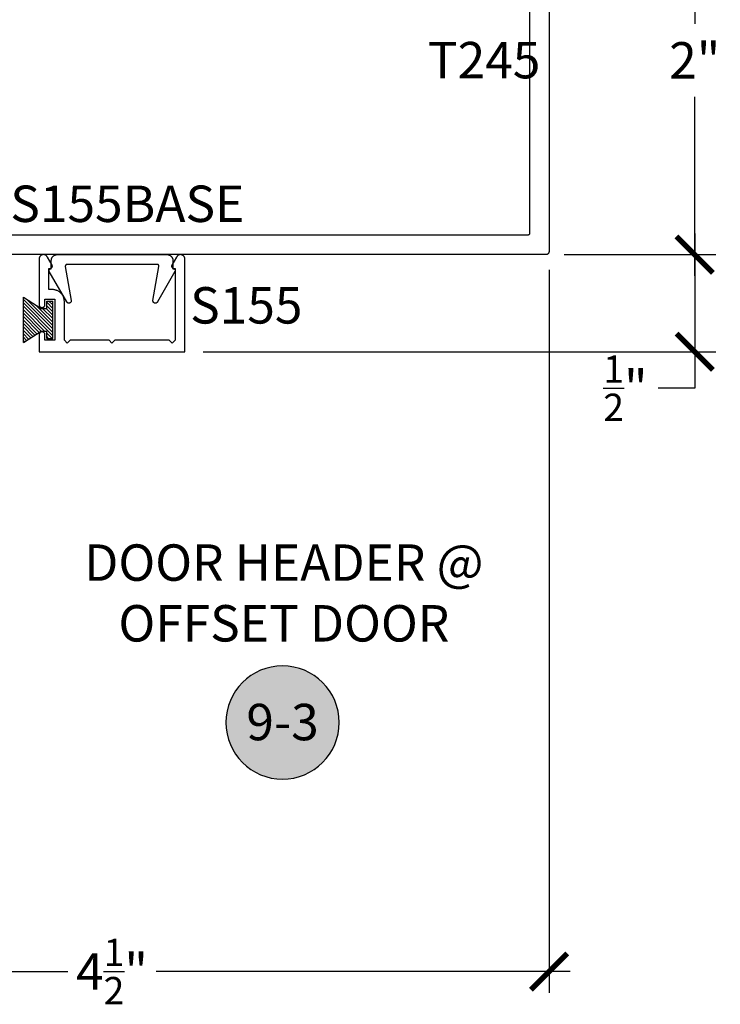
# Model space of a CAD drawing. Units: inches. Extents: x 0 to 184, y -1 to 43.
# Drawn here: x 175 to 179, y 14 to 19 of the extents above; entities that cross this region are included whole.
import ezdxf
from ezdxf.enums import TextEntityAlignment as Align

# ---------------------------------------------------------------- set-up
doc = ezdxf.new("R2010")
doc.units = ezdxf.units.IN
doc.header["$LTSCALE"] = 0.5
doc.header["$MEASUREMENT"] = 0
for name, color, linetype in [('Arcadia-Dim', 4, 'Continuous'), ('Arcadia-Profile', 6, 'Continuous'), ('Arcadia-Shade', 8, 'Continuous'), ('Arcadia-Symb', 7, 'Continuous'), ('Arcadia-Symb-Text', 3, 'Continuous'), ('Arcadia-Text', 3, 'Continuous')]:
    doc.layers.add(name, color=color, linetype=linetype)
doc.styles.get("Standard").update_dxf_attribs({"font": 'ARIALN.TTF'})
doc.dimstyles.new('Arcadia-2', dxfattribs={"dimscale": 2, "dimtxt": 0.0938, "dimasz": 0.0938, "dimexe": 0.0546, "dimexo": 0.0469, "dimgap": 0.0469, "dimtad": 0, "dimtih": 1, "dimdec": 4, "dimzin": 3, "dimdsep": 46, "dimlunit": 4, "dimtxsty": 'Standard', "dimblk": 'ARCHTICK', "dimcen": 0.0469, "dimdle": 0.0546, "dimclrd": 256, "dimclre": 256, "dimclrt": 256, "dimadec": 0, "dimazin": 0, "dimtfac": 0.75, "dimtdec": 4, "dimtix": 1, "dimtmove": 2, "dimatfit": 3, "dimfxl": 1, "dimtolj": 1, "dimtzin": 3, "dimlwd": -3, "dimlwe": -3, "dimarcsym": 0})

# ---------------------------------------------------------------- blocks, each defined once
blk = doc.blocks.new('_ArchTick')
at = {"color": 0, "linetype": 'ByBlock', "lineweight": -3, "const_width": 0.15}
blk.add_lwpolyline([(-0.5, -0.5), (0.5, 0.5)], dxfattribs=at)
blk = doc.blocks.new('*D180')
at = {"layer": 'Arcadia-Dim', "lineweight": -3, "transparency": 16777216}
for p, q in [((178.9487, 19.7613), (178.9487, 18.8401)), ((178.2765, 19.6521), (179.0579, 19.6521)), ((178.9487, 17.5429), (178.9487, 18.4642)), ((178.2765, 17.6521), (179.0579, 17.6521))]:
    blk.add_line(p, q, dxfattribs=at)
at = {"layer": 'Defpoints', "color": 0, "lineweight": -3, "transparency": 16777216}
for p in [(178.1827, 19.6521), (178.1827, 17.6521), (178.9487, 17.6521)]:
    blk.add_point(p, dxfattribs=at)
at = {"layer": 'Arcadia-Dim', "lineweight": -3, "transparency": 16777216, "xscale": 0.1876, "yscale": 0.1876, "zscale": 0.1876}
for p, rotation in [((178.9487, 19.6521), 90), ((178.9487, 17.6521), 270)]:
    blk.add_blockref('_ArchTick', p, dxfattribs=dict(at, rotation=rotation))
at = {"layer": 'Arcadia-Dim', "lineweight": -3, "transparency": 16777216, "insert": (178.9487, 18.6521), "char_height": 0.1876, "attachment_point": 5}
blk.add_mtext('\\A1;2"', dxfattribs=at)
blk = doc.blocks.new('Keynote')
at = {"layer": 'Arcadia-Symb', "lineweight": -3}
h = blk.add_hatch(color=8, dxfattribs=at)
h.dxf.hatch_style = 1
edge = h.paths.add_edge_path()
edge.add_arc((0, 0), 0.1458, 0, 360)
at = {"layer": 'Defpoints', "lineweight": -3}
blk.add_circle((0, 0), 0.1458, dxfattribs=at)
at = {"layer": 'Arcadia-Symb-Text'}
blk.add_attdef('KEYNOTE_BUBBLE', text='', height=0.0938, dxfattribs=at).set_placement((0, 0), align=Align.MIDDLE_CENTER)
blk = doc.blocks.new('*D191')
at = {"layer": 'Arcadia-Dim', "lineweight": -3, "transparency": 16777216}
for p, q in [((178.9487, 17.7613), (178.9487, 17.1521)), ((178.2765, 17.6521), (179.0579, 17.6521)), ((176.4175, 17.1521), (179.0579, 17.1521)), ((178.9487, 17.1521), (178.9487, 16.9645)), ((178.9487, 16.9645), (178.7611, 16.9645))]:
    blk.add_line(p, q, dxfattribs=at)
at = {"layer": 'Defpoints', "color": 0, "lineweight": -3, "transparency": 16777216}
for p in [(178.1827, 17.6521), (176.3237, 17.1521), (178.9487, 17.1521)]:
    blk.add_point(p, dxfattribs=at)
at = {"layer": 'Arcadia-Dim', "lineweight": -3, "transparency": 16777216, "xscale": 0.1876, "yscale": 0.1876, "zscale": 0.1876}
for p, rotation in [((178.9487, 17.6521), 90), ((178.9487, 17.1521), 270)]:
    blk.add_blockref('_ArchTick', p, dxfattribs=dict(at, rotation=rotation))
at = {"layer": 'Arcadia-Dim', "lineweight": -3, "transparency": 16777216, "insert": (178.592, 16.9645), "char_height": 0.1876, "attachment_point": 5}
blk.add_mtext('\\A1;{\\H0.75x;\\S1/2;}"', dxfattribs=at)
blk = doc.blocks.new('*D192')
at = {"layer": 'Arcadia-Dim', "lineweight": -3, "transparency": 16777216}
for p, q in [((173.6987, 17.5743), (173.6987, 13.8529)), ((178.1987, 17.5743), (178.1987, 13.8529)), ((173.5895, 13.9621), (175.721, 13.9621)), ((178.3079, 13.9621), (176.1764, 13.9621))]:
    blk.add_line(p, q, dxfattribs=at)
at = {"layer": 'Defpoints', "color": 0, "lineweight": -3, "transparency": 16777216}
for p in [(173.6987, 17.6681), (178.1987, 17.6681), (178.1987, 13.9621)]:
    blk.add_point(p, dxfattribs=at)
at = {"layer": 'Arcadia-Dim', "lineweight": -3, "transparency": 16777216, "xscale": 0.1876, "yscale": 0.1876, "zscale": 0.1876, "rotation": 180}
blk.add_blockref('_ArchTick', (173.6987, 13.9621), dxfattribs=at)
at = {"layer": 'Arcadia-Dim', "lineweight": -3, "transparency": 16777216, "xscale": 0.1876, "yscale": 0.1876, "zscale": 0.1876}
blk.add_blockref('_ArchTick', (178.1987, 13.9621), dxfattribs=at)
at = {"layer": 'Arcadia-Dim', "lineweight": -3, "transparency": 16777216, "insert": (175.9487, 13.9621), "char_height": 0.1876, "attachment_point": 5}
blk.add_mtext('\\A1;4{\\H0.75x;\\S1/2;}"', dxfattribs=at)
blk = doc.blocks.new('MO-HAIR_1')
at = {"layer": 'Arcadia-Shade', "lineweight": -3}
h = blk.add_hatch(dxfattribs=at)
h.set_pattern_fill('ANSI31', color=256, scale=0.1, angle=90, style=0)
h.set_pattern_definition([(135, (32.383478, -52.397123), (-0.0088388348, -0.0088388348), [])])
h.paths.add_polyline_path([(0.0204, 0.1519), (0.0204, 0.1207), (0.0586, 0.1207), (0.0586, 0.0918), (0, 0), (0.2335, 0), (0.1749, 0.0918), (0.1749, 0.1207), (0.213, 0.1207), (0.213, 0.1519)])
at = {"layer": 'Arcadia-Profile'}
for p, q in [((0.0204, 0.1207), (0.0204, 0.1519)), ((0.0204, 0.1519), (0.213, 0.1519)), ((0.0204, 0.1207), (0.0204, 0.1519)), ((0.0204, 0.1519), (0.213, 0.1519)), ((0.0204, 0.1207), (0.0586, 0.1207)), ((0.0204, 0.1207), (0.0586, 0.1207)), ((0.0586, 0.0918), (0.0586, 0.1207)), ((0.0586, 0.0918), (0.0586, 0.1207)), ((0.1749, 0.1207), (0.213, 0.1207)), ((0.1749, 0.0918), (0.1749, 0.1207)), ((0.1749, 0.1207), (0.213, 0.1207)), ((0.1749, 0.0918), (0.1749, 0.1207)), ((0.213, 0.1207), (0.213, 0.1519)), ((0.213, 0.1207), (0.213, 0.1519)), ((0, 0), (0.0586, 0.0918)), ((0, 0), (0.0586, 0.0918)), ((0.2335, 0), (0.1749, 0.0918)), ((0.2335, 0), (0.1749, 0.0918)), ((0, 0), (0.2335, 0)), ((0, 0), (0.2335, 0))]:
    blk.add_line(p, q, dxfattribs=at)

msp = doc.modelspace()

# ---------------------------------------------------------------- linework, layer by layer
at = {"layer": 'Arcadia-Profile'}
for points in [[(178.19872, 19.63614), (178.19872, 17.66814), (178.19869, 17.6673), (178.19863, 17.66647), (178.19852, 17.66564), (178.19837, 17.66481), (178.19817, 17.664), (178.19793, 17.6632), (178.19765, 17.66241), (178.19733, 17.66163), (178.19697, 17.66088), (178.19657, 17.66014), (178.19613, 17.65943), (178.19566, 17.65873), (178.19515, 17.65807), (178.19461, 17.65743), (178.19403, 17.65683), (178.19342, 17.65625), (178.19278, 17.65571), (178.19212, 17.6552), (178.19143, 17.65472), (178.19072, 17.65428), (178.18998, 17.65388), (178.18922, 17.65352), (178.18845, 17.6532), (178.18766, 17.65292), (178.18686, 17.65268), (178.18604, 17.65249), (178.18522, 17.65234), (178.18439, 17.65223), (178.18355, 17.65216), (178.18272, 17.65214), (173.71472, 17.65214)], [(178.09872, 19.54214), (178.09872, 17.76214), (178.0987, 17.76162), (178.09866, 17.76109), (178.09859, 17.76058), (178.0985, 17.76006), (178.09837, 17.75955), (178.09823, 17.75905), (178.09805, 17.75856), (178.09785, 17.75807), (178.09763, 17.7576), (178.09738, 17.75714), (178.0971, 17.75669), (178.09681, 17.75626), (178.09649, 17.75585), (178.09615, 17.75545), (178.09579, 17.75507), (178.09541, 17.75471), (178.09501, 17.75437), (178.09459, 17.75405), (178.09416, 17.75375), (178.09372, 17.75348), (178.09326, 17.75323), (178.09278, 17.753), (178.0923, 17.7528), (178.09181, 17.75263), (178.0913, 17.75248), (178.09079, 17.75236), (178.09028, 17.75226), (178.08976, 17.75219), (178.08924, 17.75215), (178.08872, 17.75214), (173.80872, 17.75214)]]:
    msp.add_lwpolyline(points, dxfattribs=at)
for points in [[(175.93372, 17.21211), (175.73372, 17.21211), (175.71872, 17.19711), (175.70372, 17.21211), (175.70372, 17.41011), (175.70363, 17.41336), (175.70338, 17.41659), (175.70295, 17.41981), (175.70236, 17.423), (175.7016, 17.42616), (175.70068, 17.42927), (175.6996, 17.43233), (175.69835, 17.43533), (175.69696, 17.43826), (175.69541, 17.44111), (175.69371, 17.44388), (175.69187, 17.44656), (175.6899, 17.44913), (175.68779, 17.4516), (175.68556, 17.45395), (175.6832, 17.45619), (175.68073, 17.4583), (175.67816, 17.46027), (175.67548, 17.46211), (175.67272, 17.46381), (175.66986, 17.46536), (175.66693, 17.46675), (175.66393, 17.468), (175.66087, 17.46908), (175.65776, 17.47), (175.65461, 17.47076), (175.65141, 17.47135), (175.6482, 17.47177), (175.64496, 17.47203), (175.64172, 17.47211), (175.62372, 17.47211), (175.62372, 17.58011), (175.6343, 17.58295), (175.63489, 17.58313), (175.63546, 17.58334), (175.63602, 17.58358), (175.63656, 17.58386), (175.63709, 17.58418), (175.63759, 17.58452), (175.63808, 17.58489), (175.63854, 17.5853), (175.63897, 17.58573), (175.63938, 17.58618), (175.63975, 17.58666), (175.6401, 17.58716), (175.64042, 17.58769), (175.6407, 17.58823), (175.64095, 17.58878), (175.64117, 17.58935), (175.64135, 17.58994), (175.6415, 17.59053), (175.64161, 17.59113), (175.64168, 17.59174), (175.64171, 17.59235), (175.64171, 17.59296), (175.64167, 17.59357), (175.64159, 17.59417), (175.64148, 17.59477), (175.64133, 17.59537), (175.64114, 17.59595), (175.64092, 17.59652), (175.64066, 17.59707), (175.64038, 17.59761), (175.61606, 17.63973), (175.61507, 17.6415), (175.61394, 17.64318), (175.61265, 17.64475), (175.61122, 17.64619), (175.60968, 17.6475), (175.60801, 17.64867), (175.60625, 17.64967), (175.60441, 17.65052), (175.6025, 17.65119), (175.60053, 17.65169), (175.59853, 17.65201), (175.5965, 17.65214), (175.59448, 17.65209), (175.59246, 17.65186), (175.59048, 17.65144), (175.58854, 17.65085), (175.58666, 17.65008), (175.58486, 17.64915), (175.58315, 17.64805), (175.58155, 17.64681), (175.58007, 17.64542), (175.57871, 17.64391), (175.57751, 17.64228), (175.57645, 17.64055), (175.57556, 17.63873), (175.57483, 17.63683), (175.57428, 17.63488), (175.57391, 17.63289), (175.57372, 17.63087), (175.57372, 17.62884), (175.57372, 17.39461), (175.5738, 17.39305), (175.57404, 17.3915), (175.57445, 17.38998), (175.57501, 17.38851), (175.57572, 17.38711), (175.57658, 17.3858), (175.57757, 17.38458), (175.57868, 17.38347), (175.5799, 17.38248), (175.58122, 17.38162), (175.58261, 17.38091), (175.58408, 17.38035), (175.5856, 17.37994), (175.58715, 17.3797), (175.58872, 17.37961), (175.59028, 17.3797), (175.59183, 17.37994), (175.59335, 17.38035), (175.59482, 17.38091), (175.59622, 17.38162), (175.59753, 17.38248), (175.59875, 17.38347), (175.59986, 17.38458), (175.60085, 17.3858), (175.60171, 17.38711), (175.60242, 17.38851), (175.60298, 17.38998), (175.60339, 17.3915), (175.60363, 17.39305), (175.60372, 17.39461), (175.60372, 17.42211), (175.65372, 17.42211), (175.65372, 17.21211), (175.60372, 17.21211), (175.60372, 17.23961), (175.60363, 17.24118), (175.60339, 17.24273), (175.60298, 17.24425), (175.60242, 17.24572), (175.60171, 17.24711), (175.60085, 17.24843), (175.59986, 17.24965), (175.59875, 17.25076), (175.59753, 17.25175), (175.59622, 17.2526), (175.59482, 17.25332), (175.59335, 17.25388), (175.59183, 17.25429), (175.59028, 17.25453), (175.58872, 17.25461), (175.58715, 17.25453), (175.5856, 17.25429), (175.58408, 17.25388), (175.58261, 17.25332), (175.58122, 17.2526), (175.5799, 17.25175), (175.57868, 17.25076), (175.57757, 17.24965), (175.57658, 17.24843), (175.57572, 17.24711), (175.57501, 17.24572), (175.57445, 17.24425), (175.57404, 17.24273), (175.5738, 17.24118), (175.57372, 17.23961), (175.57372, 17.15211), (176.32372, 17.15211), (176.32372, 17.62884), (176.32371, 17.63087), (176.32352, 17.63289), (176.32315, 17.63488), (176.3226, 17.63683), (176.32187, 17.63873), (176.32098, 17.64055), (176.31992, 17.64228), (176.31872, 17.64391), (176.31736, 17.64542), (176.31588, 17.64681), (176.31428, 17.64805), (176.31257, 17.64915), (176.31077, 17.65008), (176.30889, 17.65085), (176.30696, 17.65144), (176.30497, 17.65186), (176.30296, 17.65209), (176.30093, 17.65214), (176.2989, 17.65201), (176.2969, 17.65169), (176.29493, 17.65119), (176.29302, 17.65052), (176.29118, 17.64967), (176.28942, 17.64867), (176.28776, 17.6475), (176.28621, 17.64619), (176.28478, 17.64475), (176.2835, 17.64318), (176.28236, 17.6415), (176.28137, 17.63973), (176.25705, 17.59761), (176.25677, 17.59707), (176.25651, 17.59652), (176.25629, 17.59595), (176.2561, 17.59537), (176.25595, 17.59477), (176.25584, 17.59417), (176.25576, 17.59357), (176.25572, 17.59296), (176.25572, 17.59235), (176.25575, 17.59174), (176.25583, 17.59113), (176.25593, 17.59053), (176.25608, 17.58994), (176.25626, 17.58935), (176.25648, 17.58878), (176.25673, 17.58823), (176.25701, 17.58769), (176.25733, 17.58716), (176.25768, 17.58666), (176.25805, 17.58618), (176.25846, 17.58573), (176.2589, 17.5853), (176.25935, 17.58489), (176.25984, 17.58452), (176.26034, 17.58418), (176.26087, 17.58386), (176.26141, 17.58358), (176.26197, 17.58334), (176.26254, 17.58313), (176.26313, 17.58295), (176.27372, 17.58011), (176.27372, 17.21211), (176.25872, 17.19711), (176.24372, 17.21211), (175.96372, 17.21211), (175.94872, 17.19711)], [(176.2624, 17.5795), (176.26316, 17.57962), (176.26392, 17.57969), (176.26468, 17.57969), (176.26545, 17.57964), (176.2662, 17.57953), (176.26695, 17.57937), (176.26768, 17.57914), (176.26839, 17.57887), (176.26908, 17.57853), (176.26975, 17.57815), (176.27038, 17.57772), (176.27097, 17.57724), (176.27153, 17.57671), (176.27204, 17.57615), (176.27251, 17.57554), (176.27294, 17.57491), (176.27331, 17.57424), (176.27363, 17.57354), (176.2739, 17.57283), (176.27411, 17.57209), (176.27426, 17.57134), (176.27436, 17.57058), (176.2744, 17.56982), (176.27438, 17.56905), (176.2743, 17.56829), (176.27416, 17.56754), (176.27397, 17.5668), (176.27372, 17.56608), (176.27342, 17.56537), (176.27306, 17.5647), (176.18281, 17.40838), (176.18218, 17.4074), (176.18147, 17.40649), (176.18067, 17.40564), (176.1798, 17.40487), (176.17886, 17.40419), (176.17786, 17.4036), (176.17681, 17.4031), (176.17572, 17.40271), (176.1746, 17.40241), (176.17345, 17.40222), (176.17229, 17.40214), (176.17113, 17.40217), (176.16998, 17.4023), (176.16885, 17.40255), (176.16774, 17.40289), (176.16667, 17.40334), (176.16564, 17.40388), (176.16467, 17.40452), (176.16376, 17.40525), (176.16293, 17.40605), (176.16217, 17.40693), (176.1615, 17.40788), (176.16092, 17.40889), (176.16044, 17.40994), (176.16005, 17.41104), (176.15977, 17.41216), (176.1596, 17.41331), (176.15953, 17.41447), (176.15957, 17.41563), (176.15972, 17.41678), (176.19033, 17.5904), (176.19042, 17.59098), (176.19047, 17.59156), (176.19048, 17.59214), (176.19047, 17.59272), (176.19042, 17.5933), (176.19033, 17.59388), (176.19021, 17.59445), (176.19006, 17.59501), (176.18988, 17.59556), (176.18967, 17.5961), (176.18942, 17.59663), (176.18914, 17.59714), (176.18884, 17.59763), (176.1885, 17.59811), (176.18814, 17.59857), (176.18776, 17.599), (176.18735, 17.59941), (176.18691, 17.5998), (176.18645, 17.60016), (176.18598, 17.60049), (176.18548, 17.6008), (176.18497, 17.60108), (176.18444, 17.60132), (176.1839, 17.60154), (176.18335, 17.60172), (176.18279, 17.60187), (176.18222, 17.60199), (176.18164, 17.60207), (176.18106, 17.60212), (176.18048, 17.60214), (175.9494, 17.60214), (175.71832, 17.60214), (175.71774, 17.60212), (175.71716, 17.60207), (175.71658, 17.60199), (175.71601, 17.60187), (175.71545, 17.60172), (175.7149, 17.60154), (175.71436, 17.60132), (175.71383, 17.60108), (175.71332, 17.6008), (175.71282, 17.60049), (175.71235, 17.60016), (175.71189, 17.5998), (175.71146, 17.59941), (175.71104, 17.599), (175.71066, 17.59857), (175.7103, 17.59811), (175.70996, 17.59763), (175.70966, 17.59714), (175.70938, 17.59663), (175.70914, 17.5961), (175.70892, 17.59556), (175.70874, 17.59501), (175.70859, 17.59445), (175.70847, 17.59388), (175.70839, 17.5933), (175.70833, 17.59272), (175.70832, 17.59214), (175.70833, 17.59156), (175.70839, 17.59098), (175.70847, 17.5904), (175.73908, 17.41678), (175.73923, 17.41563), (175.73927, 17.41447), (175.73921, 17.41331), (175.73903, 17.41216), (175.73875, 17.41104), (175.73836, 17.40994), (175.73788, 17.40889), (175.7373, 17.40788), (175.73663, 17.40693), (175.73587, 17.40605), (175.73504, 17.40525), (175.73413, 17.40452), (175.73316, 17.40388), (175.73214, 17.40334), (175.73106, 17.40289), (175.72996, 17.40255), (175.72882, 17.4023), (175.72767, 17.40217), (175.72651, 17.40214), (175.72535, 17.40222), (175.7242, 17.40241), (175.72308, 17.40271), (175.72199, 17.4031), (175.72094, 17.4036), (175.71994, 17.40419), (175.719, 17.40487), (175.71813, 17.40564), (175.71733, 17.40649), (175.71662, 17.4074), (175.71599, 17.40838), (175.62574, 17.5647), (175.62538, 17.56537), (175.62508, 17.56608), (175.62483, 17.5668), (175.62464, 17.56754), (175.6245, 17.56829), (175.62442, 17.56905), (175.6244, 17.56982), (175.62444, 17.57058), (175.62454, 17.57134), (175.62469, 17.57209), (175.6249, 17.57283), (175.62517, 17.57354), (175.62549, 17.57424), (175.62586, 17.57491), (175.62629, 17.57554), (175.62676, 17.57615), (175.62727, 17.57671), (175.62783, 17.57724), (175.62843, 17.57772), (175.62906, 17.57815), (175.62972, 17.57853), (175.63041, 17.57887), (175.63112, 17.57914), (175.63185, 17.57937), (175.6326, 17.57953), (175.63335, 17.57964), (175.63412, 17.57969), (175.63488, 17.57969), (175.63565, 17.57962), (175.6364, 17.5795), (175.6364, 17.62214), (175.63644, 17.62371), (175.63656, 17.62528), (175.63677, 17.62683), (175.63706, 17.62838), (175.63742, 17.6299), (175.63787, 17.63141), (175.63839, 17.63289), (175.63899, 17.63434), (175.63967, 17.63576), (175.64042, 17.63714), (175.64124, 17.63848), (175.64213, 17.63977), (175.64309, 17.64102), (175.64411, 17.64221), (175.64519, 17.64335), (175.64633, 17.64443), (175.64752, 17.64545), (175.64877, 17.64641), (175.65006, 17.6473), (175.6514, 17.64812), (175.65278, 17.64887), (175.6542, 17.64955), (175.65565, 17.65015), (175.65713, 17.65067), (175.65864, 17.65112), (175.66016, 17.65148), (175.66171, 17.65177), (175.66326, 17.65198), (175.66483, 17.6521), (175.6664, 17.65214), (175.9494, 17.65214), (176.2324, 17.65214), (176.23397, 17.6521), (176.23554, 17.65198), (176.23709, 17.65177), (176.23864, 17.65148), (176.24017, 17.65112), (176.24167, 17.65067), (176.24315, 17.65015), (176.2446, 17.64955), (176.24602, 17.64887), (176.2474, 17.64812), (176.24874, 17.6473), (176.25003, 17.64641), (176.25128, 17.64545), (176.25247, 17.64443), (176.25361, 17.64335), (176.25469, 17.64221), (176.25571, 17.64102), (176.25667, 17.63977), (176.25756, 17.63848), (176.25838, 17.63714), (176.25913, 17.63576), (176.25981, 17.63434), (176.26041, 17.63289), (176.26093, 17.63141), (176.26138, 17.6299), (176.26174, 17.62838), (176.26203, 17.62683), (176.26224, 17.62528), (176.26236, 17.62371), (176.2624, 17.62214)]]:
    msp.add_lwpolyline(points, close=True, dxfattribs=at)

# ---------------------------------------------------------------- block references
at = {"lineweight": -3}
ref = msp.add_blockref('Keynote', (176.82672, 15.24379), dxfattribs=dict(at, xscale=-2, yscale=2, zscale=2, rotation=180))
ref.add_attrib('KEYNOTE_BUBBLE', '9-3', dxfattribs={"layer": 'Arcadia-Symb-Text', "height": 0.1875}).set_placement((176.82672, 15.24622), align=Align.MIDDLE_CENTER)
at = {"layer": 'Arcadia-Profile', "xscale": -1, "rotation": 270}
msp.add_blockref('MO-HAIR_1', (175.49244, 17.20039), dxfattribs=at)

# ---------------------------------------------------------------- texts
at = {"layer": 'Arcadia-Text', "lineweight": -3}
for s, p in [('T245', (177.57493, 18.5595)), ('S155BASE', (175.42509, 17.8201)), ('S155', (176.35091, 17.29735))]:
    msp.add_text(s, height=0.1875, dxfattribs=at).set_placement(p)
at = {"layer": 'Arcadia-Text', "lineweight": -3, "insert": (176.83363, 15.91064), "char_height": 0.1875, "attachment_point": 5}
msp.add_mtext_dynamic_manual_height_columns('DOOR HEADER @\\POFFSET DOOR', width=2.0574057, gutter_width=1.25, heights=[0], dxfattribs=at)

# ---------------------------------------------------------------- dimensions: what is measured, and where the dimension line sits
at = {"layer": 'Arcadia-Dim', "lineweight": -3}
dim = msp.add_linear_dim(base=(178.94872, 17.65214), p1=(178.18272, 19.65214), p2=(178.18272, 17.65214), angle=90, dimstyle='Arcadia-2', dxfattribs=at)
dim.commit()
dim.dimension.update_dxf_attribs({"geometry": '*D180', "text_midpoint": (178.94872, 18.65214)})
dim = msp.add_linear_dim(base=(178.94872, 17.15211), p1=(178.18272, 17.65214), p2=(176.32372, 17.15211), angle=90, dimstyle='Arcadia-2', override={"dimtoh": 1, "dimtix": 0, "dimtofl": 1, "dimtmove": 0}, dxfattribs=at)
dim.commit()
dim.dimension.update_dxf_attribs({"geometry": '*D191', "text_midpoint": (178.59196, 16.96451)})
dim = msp.add_linear_dim(base=(178.19872, 13.96214), p1=(173.69872, 17.66814), p2=(178.19872, 17.66814), dimstyle='Arcadia-2', dxfattribs=at)
dim.commit()
dim.dimension.update_dxf_attribs({"geometry": '*D192', "text_midpoint": (175.94872, 13.96214)})

doc.saveas('drawing.dxf')
